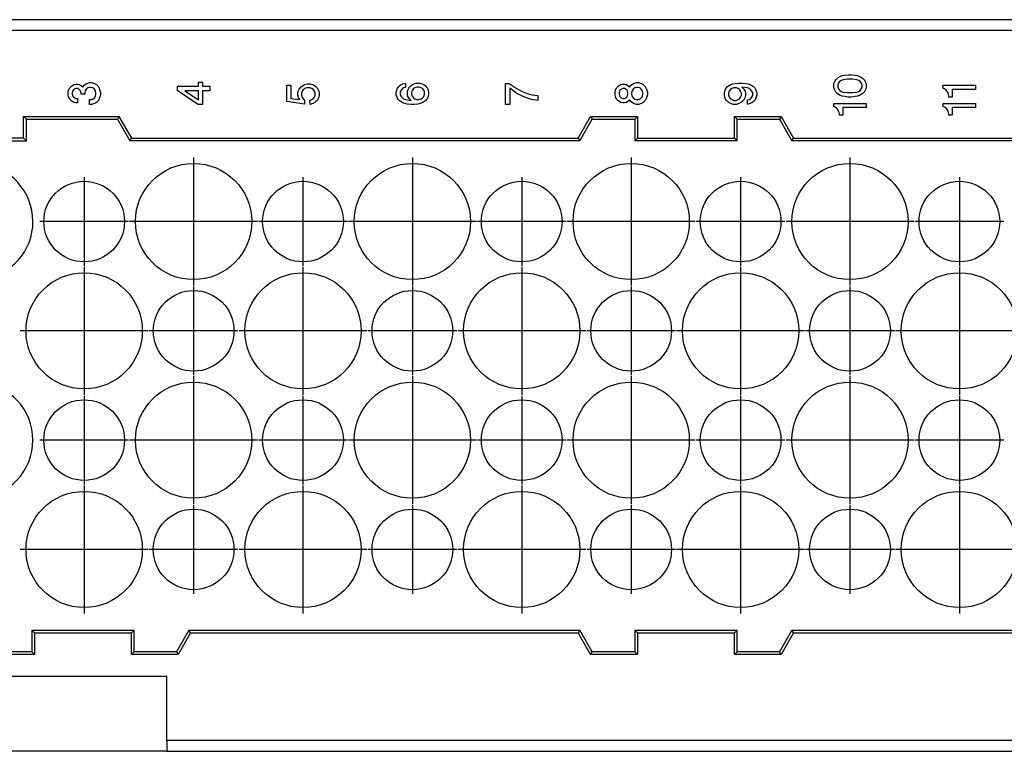
# Model space of a CAD drawing. Units: millimetres. Extents: x -1203 to -993, y 964 to 1261.
# Drawn here: x -1152 to -1106, y 1023 to 1057 of the extents above; entities that cross this region are included whole.
import ezdxf

# ---------------------------------------------------------------- set-up
doc = ezdxf.new("R2010")
doc.units = ezdxf.units.MM
doc.linetypes.add('DOT_CENTER', pattern=[14, 12, -1, 0, -1])
doc.layers.add('1', color=7, linetype='Continuous')

# ---------------------------------------------------------------- blocks, each defined once
blk = doc.blocks.new('RDF_64__5', base_point=(-1176.5, 1023.214))
at = {"color": 7, "linetype": 'Continuous'}
for p, q in [((-1077.4, 1057.214), (-1164.6, 1057.214)), ((-1077.4, 1056.714), (-1164.6, 1056.714)), ((-1143.631, 1054.12), (-1143.631, 1054.308)), ((-1143.631, 1054.308), (-1143.443, 1054.308)), ((-1143.443, 1054.308), (-1143.443, 1054.12)), ((-1114.113, 1054.276), (-1114.075, 1054.37)), ((-1114.075, 1054.37), (-1114.038, 1054.426)), ((-1114.038, 1054.426), (-1113.982, 1054.483)), ((-1113.982, 1054.483), (-1113.907, 1054.539)), ((-1113.907, 1054.539), (-1113.832, 1054.576)), ((-1113.85, 1054.351), (-1113.907, 1054.276)), ((-1113.794, 1054.389), (-1113.85, 1054.351)), ((-1113.832, 1054.576), (-1113.738, 1054.614)), ((-1113.7, 1054.426), (-1113.794, 1054.389)), ((-1113.738, 1054.614), (-1113.625, 1054.633)), ((-1113.494, 1054.445), (-1113.7, 1054.426)), ((-1113.625, 1054.633), (-1113.457, 1054.651)), ((-1113.269, 1054.445), (-1113.494, 1054.445)), ((-1113.457, 1054.651), (-1113.307, 1054.651)), ((-1113.307, 1054.651), (-1113.138, 1054.633)), ((-1113.063, 1054.426), (-1113.269, 1054.445)), ((-1113.138, 1054.633), (-1113.025, 1054.614)), ((-1112.969, 1054.389), (-1113.063, 1054.426)), ((-1113.025, 1054.614), (-1112.932, 1054.576)), ((-1112.913, 1054.351), (-1112.969, 1054.389)), ((-1112.932, 1054.576), (-1112.857, 1054.539)), ((-1112.857, 1054.276), (-1112.913, 1054.351)), ((-1112.857, 1054.539), (-1112.782, 1054.483)), ((-1112.782, 1054.483), (-1112.725, 1054.426)), ((-1112.725, 1054.426), (-1112.688, 1054.37)), ((-1112.688, 1054.37), (-1112.65, 1054.276)), ((-1149.685, 1053.839), (-1149.666, 1053.933)), ((-1149.666, 1053.933), (-1149.61, 1054.045)), ((-1149.61, 1054.045), (-1149.535, 1054.12)), ((-1149.535, 1054.12), (-1149.422, 1054.195)), ((-1149.478, 1053.895), (-1149.497, 1053.82)), ((-1149.441, 1053.951), (-1149.478, 1053.895)), ((-1149.385, 1053.989), (-1149.441, 1053.951)), ((-1149.422, 1054.195), (-1149.328, 1054.214)), ((-1149.328, 1054.008), (-1149.385, 1053.989)), ((-1149.328, 1054.214), (-1149.253, 1054.214)), ((-1149.253, 1054.008), (-1149.328, 1054.008)), ((-1149.253, 1054.214), (-1149.16, 1054.195)), ((-1149.197, 1053.989), (-1149.253, 1054.008)), ((-1149.141, 1053.951), (-1149.197, 1053.989)), ((-1149.16, 1054.195), (-1149.047, 1054.12)), ((-1149.103, 1053.895), (-1149.141, 1053.951)), ((-1149.085, 1053.82), (-1149.103, 1053.895)), ((-1149.047, 1054.12), (-1149.01, 1054.083)), ((-1149.01, 1054.083), (-1148.935, 1054.176)), ((-1148.935, 1054.176), (-1148.822, 1054.251)), ((-1148.897, 1053.914), (-1148.916, 1053.82)), ((-1148.841, 1053.989), (-1148.897, 1053.914)), ((-1148.766, 1054.045), (-1148.841, 1053.989)), ((-1148.822, 1054.251), (-1148.691, 1054.289)), ((-1148.691, 1054.064), (-1148.766, 1054.045)), ((-1148.691, 1054.289), (-1148.597, 1054.289)), ((-1148.616, 1054.064), (-1148.691, 1054.064)), ((-1148.541, 1054.045), (-1148.616, 1054.064)), ((-1148.597, 1054.289), (-1148.466, 1054.251)), ((-1148.466, 1053.989), (-1148.541, 1054.045)), ((-1148.466, 1054.251), (-1148.372, 1054.195)), ((-1148.41, 1053.914), (-1148.466, 1053.989)), ((-1148.391, 1053.82), (-1148.41, 1053.914)), ((-1148.372, 1054.195), (-1148.278, 1054.101)), ((-1148.278, 1054.101), (-1148.222, 1053.989)), ((-1148.222, 1053.989), (-1148.185, 1053.839)), ((-1144.606, 1053.914), (-1144.606, 1054.12)), ((-1144.606, 1054.12), (-1143.631, 1054.12)), ((-1143.649, 1053.276), (-1144.606, 1053.914)), ((-1144.268, 1053.914), (-1143.631, 1053.483)), ((-1143.631, 1053.914), (-1144.268, 1053.914)), ((-1143.631, 1053.483), (-1143.631, 1053.914)), ((-1143.443, 1054.12), (-1143.106, 1054.12)), ((-1143.443, 1053.914), (-1143.443, 1053.276)), ((-1143.106, 1053.914), (-1143.443, 1053.914)), ((-1143.106, 1054.12), (-1143.106, 1053.914)), ((-1139.527, 1053.408), (-1139.527, 1054.176)), ((-1139.527, 1054.176), (-1139.339, 1054.176)), ((-1139.339, 1054.176), (-1139.339, 1053.558)), ((-1139.02, 1053.801), (-1139.002, 1053.895)), ((-1139.002, 1053.895), (-1138.964, 1053.989)), ((-1138.964, 1053.989), (-1138.852, 1054.101)), ((-1138.852, 1054.101), (-1138.777, 1054.158)), ((-1138.814, 1053.895), (-1138.852, 1053.801)), ((-1138.758, 1053.97), (-1138.814, 1053.895)), ((-1138.777, 1054.158), (-1138.702, 1054.195)), ((-1138.702, 1054.008), (-1138.758, 1053.97)), ((-1138.702, 1054.195), (-1138.589, 1054.233)), ((-1138.608, 1054.045), (-1138.702, 1054.008)), ((-1138.458, 1054.045), (-1138.608, 1054.045)), ((-1138.589, 1054.233), (-1138.439, 1054.233)), ((-1138.364, 1054.008), (-1138.458, 1054.045)), ((-1138.439, 1054.233), (-1138.327, 1054.195)), ((-1138.308, 1053.97), (-1138.364, 1054.008)), ((-1138.327, 1054.195), (-1138.252, 1054.158)), ((-1138.252, 1053.895), (-1138.308, 1053.97)), ((-1138.252, 1054.158), (-1138.177, 1054.101)), ((-1138.214, 1053.801), (-1138.252, 1053.895)), ((-1138.177, 1054.101), (-1138.12, 1054.045)), ((-1138.12, 1054.045), (-1138.083, 1053.989)), ((-1138.083, 1053.989), (-1138.045, 1053.895)), ((-1138.045, 1053.895), (-1138.027, 1053.801)), ((-1134.448, 1053.858), (-1134.429, 1053.933)), ((-1134.448, 1053.726), (-1134.448, 1053.858)), ((-1134.429, 1053.933), (-1134.391, 1054.026)), ((-1134.391, 1054.026), (-1134.354, 1054.083)), ((-1134.354, 1054.083), (-1134.298, 1054.139)), ((-1134.298, 1054.139), (-1134.223, 1054.195)), ((-1134.223, 1053.933), (-1134.26, 1053.858)), ((-1134.26, 1053.858), (-1134.26, 1053.726)), ((-1134.223, 1054.195), (-1134.148, 1054.233)), ((-1134.166, 1054.008), (-1134.223, 1053.933)), ((-1134.11, 1054.045), (-1134.166, 1054.008)), ((-1134.148, 1054.233), (-1134.054, 1054.251)), ((-1134.016, 1054.064), (-1134.11, 1054.045)), ((-1134.054, 1054.251), (-1134.016, 1054.251)), ((-1134.016, 1054.251), (-1134.016, 1054.064)), ((-1133.923, 1053.839), (-1133.904, 1053.933)), ((-1133.904, 1053.933), (-1133.866, 1054.026)), ((-1133.866, 1054.026), (-1133.829, 1054.083)), ((-1133.829, 1054.083), (-1133.773, 1054.139)), ((-1133.773, 1054.139), (-1133.698, 1054.195)), ((-1133.698, 1053.933), (-1133.735, 1053.839)), ((-1133.698, 1054.195), (-1133.623, 1054.233)), ((-1133.641, 1054.008), (-1133.698, 1053.933)), ((-1133.585, 1054.045), (-1133.641, 1054.008)), ((-1133.623, 1054.233), (-1133.51, 1054.27)), ((-1133.491, 1054.083), (-1133.585, 1054.045)), ((-1133.51, 1054.27), (-1133.36, 1054.27)), ((-1133.379, 1054.083), (-1133.491, 1054.083)), ((-1133.285, 1054.045), (-1133.379, 1054.083)), ((-1133.36, 1054.27), (-1133.248, 1054.233)), ((-1133.229, 1054.008), (-1133.285, 1054.045)), ((-1133.248, 1054.233), (-1133.173, 1054.195)), ((-1133.173, 1053.933), (-1133.229, 1054.008)), ((-1133.173, 1054.195), (-1133.098, 1054.139)), ((-1133.135, 1053.839), (-1133.173, 1053.933)), ((-1133.098, 1054.139), (-1133.041, 1054.083)), ((-1133.041, 1054.083), (-1133.004, 1054.026)), ((-1133.004, 1054.026), (-1132.966, 1053.933)), ((-1132.966, 1053.933), (-1132.948, 1053.839)), ((-1129.369, 1053.276), (-1129.369, 1054.251)), ((-1129.369, 1054.251), (-1129.2, 1054.251)), ((-1129.2, 1054.251), (-1128.881, 1054.026)), ((-1129.181, 1054.026), (-1129.181, 1053.276)), ((-1128.844, 1053.783), (-1129.181, 1054.026)), ((-1128.881, 1054.026), (-1128.6, 1053.876)), ((-1128.6, 1053.876), (-1128.375, 1053.783)), ((-1124.29, 1053.839), (-1124.271, 1053.933)), ((-1124.271, 1053.933), (-1124.215, 1054.045)), ((-1124.215, 1054.045), (-1124.14, 1054.12)), ((-1124.14, 1054.12), (-1124.027, 1054.195)), ((-1124.083, 1053.895), (-1124.102, 1053.82)), ((-1124.046, 1053.951), (-1124.083, 1053.895)), ((-1123.99, 1053.989), (-1124.046, 1053.951)), ((-1124.027, 1054.195), (-1123.933, 1054.214)), ((-1123.933, 1054.008), (-1123.99, 1053.989)), ((-1123.933, 1054.214), (-1123.858, 1054.214)), ((-1123.858, 1054.008), (-1123.933, 1054.008)), ((-1123.858, 1054.214), (-1123.765, 1054.195)), ((-1123.802, 1053.989), (-1123.858, 1054.008)), ((-1123.746, 1053.951), (-1123.802, 1053.989)), ((-1123.765, 1054.195), (-1123.652, 1054.12)), ((-1123.708, 1053.895), (-1123.746, 1053.951)), ((-1123.69, 1053.82), (-1123.708, 1053.895)), ((-1123.652, 1054.12), (-1123.615, 1054.083)), ((-1123.615, 1054.083), (-1123.54, 1054.176)), ((-1123.54, 1054.176), (-1123.427, 1054.251)), ((-1123.502, 1053.914), (-1123.521, 1053.82)), ((-1123.446, 1053.989), (-1123.502, 1053.914)), ((-1123.371, 1054.045), (-1123.446, 1053.989)), ((-1123.427, 1054.251), (-1123.296, 1054.289)), ((-1123.296, 1054.064), (-1123.371, 1054.045)), ((-1123.296, 1054.289), (-1123.202, 1054.289)), ((-1123.221, 1054.064), (-1123.296, 1054.064)), ((-1123.146, 1054.045), (-1123.221, 1054.064)), ((-1123.202, 1054.289), (-1123.071, 1054.251)), ((-1123.071, 1053.989), (-1123.146, 1054.045)), ((-1123.071, 1054.251), (-1122.977, 1054.195)), ((-1123.015, 1053.914), (-1123.071, 1053.989)), ((-1122.996, 1053.82), (-1123.015, 1053.914)), ((-1122.977, 1054.195), (-1122.883, 1054.101)), ((-1122.883, 1054.101), (-1122.827, 1053.989)), ((-1122.827, 1053.989), (-1122.79, 1053.839)), ((-1119.211, 1053.801), (-1119.192, 1053.895)), ((-1119.192, 1053.895), (-1119.154, 1053.989)), ((-1119.154, 1053.989), (-1119.117, 1054.045)), ((-1119.117, 1054.045), (-1119.061, 1054.101)), ((-1119.061, 1054.101), (-1118.986, 1054.158)), ((-1118.986, 1053.895), (-1119.023, 1053.801)), ((-1118.986, 1054.158), (-1118.911, 1054.195)), ((-1118.929, 1053.97), (-1118.986, 1053.895)), ((-1118.873, 1054.008), (-1118.929, 1053.97)), ((-1118.911, 1054.195), (-1118.817, 1054.233)), ((-1118.779, 1054.045), (-1118.873, 1054.008)), ((-1118.817, 1054.233), (-1118.704, 1054.251)), ((-1118.667, 1054.045), (-1118.779, 1054.045)), ((-1118.704, 1054.251), (-1118.536, 1054.27)), ((-1118.573, 1054.008), (-1118.667, 1054.045)), ((-1118.517, 1053.97), (-1118.573, 1054.008)), ((-1118.536, 1054.27), (-1118.386, 1054.27)), ((-1118.461, 1053.895), (-1118.517, 1053.97)), ((-1118.423, 1053.801), (-1118.461, 1053.895)), ((-1118.404, 1054.083), (-1118.311, 1053.989)), ((-1118.142, 1054.045), (-1118.404, 1054.083)), ((-1118.386, 1054.27), (-1118.217, 1054.251)), ((-1118.311, 1053.989), (-1118.254, 1053.895)), ((-1118.254, 1053.895), (-1118.236, 1053.801)), ((-1118.217, 1054.251), (-1118.104, 1054.233)), ((-1118.048, 1054.008), (-1118.142, 1054.045)), ((-1118.104, 1054.233), (-1118.011, 1054.195)), ((-1117.992, 1053.97), (-1118.048, 1054.008)), ((-1118.011, 1054.195), (-1117.936, 1054.158)), ((-1117.936, 1053.895), (-1117.992, 1053.97)), ((-1117.936, 1054.158), (-1117.861, 1054.101)), ((-1117.898, 1053.82), (-1117.936, 1053.895)), ((-1117.861, 1054.101), (-1117.804, 1054.045)), ((-1117.804, 1054.045), (-1117.767, 1053.989)), ((-1117.767, 1053.989), (-1117.729, 1053.895)), ((-1117.729, 1053.895), (-1117.711, 1053.82)), ((-1114.132, 1054.201), (-1114.113, 1054.276)), ((-1114.132, 1054.07), (-1114.132, 1054.201)), ((-1114.113, 1053.995), (-1114.132, 1054.07)), ((-1114.075, 1053.901), (-1114.113, 1053.995)), ((-1114.038, 1053.845), (-1114.075, 1053.901)), ((-1113.907, 1054.276), (-1113.944, 1054.201)), ((-1113.944, 1054.201), (-1113.944, 1054.07)), ((-1113.944, 1054.07), (-1113.907, 1053.995)), ((-1113.907, 1053.995), (-1113.85, 1053.92)), ((-1113.85, 1053.92), (-1113.794, 1053.883)), ((-1113.794, 1053.883), (-1113.7, 1053.845)), ((-1113.063, 1053.845), (-1112.969, 1053.883)), ((-1112.969, 1053.883), (-1112.913, 1053.92)), ((-1112.913, 1053.92), (-1112.857, 1053.995)), ((-1112.819, 1054.201), (-1112.857, 1054.276)), ((-1112.857, 1053.995), (-1112.819, 1054.07)), ((-1112.819, 1054.07), (-1112.819, 1054.201)), ((-1112.688, 1053.901), (-1112.725, 1053.845)), ((-1112.65, 1053.995), (-1112.688, 1053.901)), ((-1112.65, 1054.276), (-1112.632, 1054.201)), ((-1112.632, 1054.07), (-1112.65, 1053.995)), ((-1112.632, 1054.201), (-1112.632, 1054.07)), ((-1109.053, 1054.014), (-1109.053, 1054.164)), ((-1109.053, 1054.164), (-1107.553, 1054.164)), ((-1108.996, 1053.995), (-1109.053, 1054.014)), ((-1108.921, 1053.939), (-1108.996, 1053.995)), ((-1108.865, 1053.883), (-1108.921, 1053.939)), ((-1108.828, 1053.808), (-1108.865, 1053.883)), ((-1107.553, 1053.976), (-1108.64, 1053.976)), ((-1108.64, 1053.976), (-1108.64, 1053.62)), ((-1107.553, 1054.164), (-1107.553, 1053.976)), ((-1149.685, 1053.726), (-1149.685, 1053.839)), ((-1149.666, 1053.633), (-1149.685, 1053.726)), ((-1149.61, 1053.52), (-1149.666, 1053.633)), ((-1149.535, 1053.445), (-1149.61, 1053.52)), ((-1149.422, 1053.37), (-1149.535, 1053.445)), ((-1149.497, 1053.82), (-1149.497, 1053.745)), ((-1149.497, 1053.745), (-1149.478, 1053.67)), ((-1149.478, 1053.67), (-1149.441, 1053.614)), ((-1149.441, 1053.614), (-1149.385, 1053.576)), ((-1149.385, 1053.576), (-1149.328, 1053.558)), ((-1149.328, 1053.558), (-1149.253, 1053.558)), ((-1149.253, 1053.558), (-1149.253, 1053.351)), ((-1149.085, 1053.745), (-1149.085, 1053.82)), ((-1148.916, 1053.745), (-1149.085, 1053.745)), ((-1148.916, 1053.82), (-1148.916, 1053.745)), ((-1148.691, 1053.276), (-1148.691, 1053.501)), ((-1148.691, 1053.501), (-1148.616, 1053.501)), ((-1148.616, 1053.501), (-1148.541, 1053.52)), ((-1148.541, 1053.52), (-1148.466, 1053.576)), ((-1148.466, 1053.576), (-1148.41, 1053.651)), ((-1148.41, 1053.651), (-1148.391, 1053.745)), ((-1148.391, 1053.745), (-1148.391, 1053.82)), ((-1148.278, 1053.464), (-1148.372, 1053.37)), ((-1148.222, 1053.576), (-1148.278, 1053.464)), ((-1148.185, 1053.726), (-1148.222, 1053.576)), ((-1148.185, 1053.839), (-1148.185, 1053.726)), ((-1138.702, 1053.295), (-1139.527, 1053.408)), ((-1139.339, 1053.558), (-1138.927, 1053.501)), ((-1139.02, 1053.708), (-1139.02, 1053.801)), ((-1138.983, 1053.595), (-1139.02, 1053.708)), ((-1138.927, 1053.501), (-1138.983, 1053.595)), ((-1138.852, 1053.801), (-1138.852, 1053.708)), ((-1138.852, 1053.708), (-1138.814, 1053.595)), ((-1138.814, 1053.595), (-1138.758, 1053.52)), ((-1138.758, 1053.52), (-1138.702, 1053.483)), ((-1138.702, 1053.483), (-1138.702, 1053.295)), ((-1138.458, 1053.464), (-1138.364, 1053.501)), ((-1138.439, 1053.276), (-1138.458, 1053.464)), ((-1138.364, 1053.501), (-1138.308, 1053.539)), ((-1138.308, 1053.539), (-1138.252, 1053.614)), ((-1138.252, 1053.614), (-1138.214, 1053.708)), ((-1138.177, 1053.408), (-1138.252, 1053.351)), ((-1138.214, 1053.708), (-1138.214, 1053.801)), ((-1138.12, 1053.464), (-1138.177, 1053.408)), ((-1138.083, 1053.52), (-1138.12, 1053.464)), ((-1138.045, 1053.614), (-1138.083, 1053.52)), ((-1138.027, 1053.708), (-1138.045, 1053.614)), ((-1138.027, 1053.801), (-1138.027, 1053.708)), ((-1134.429, 1053.651), (-1134.448, 1053.726)), ((-1134.391, 1053.558), (-1134.429, 1053.651)), ((-1134.354, 1053.501), (-1134.391, 1053.558)), ((-1134.298, 1053.445), (-1134.354, 1053.501)), ((-1134.223, 1053.389), (-1134.298, 1053.445)), ((-1134.26, 1053.726), (-1134.223, 1053.651)), ((-1134.223, 1053.651), (-1134.166, 1053.576)), ((-1134.148, 1053.351), (-1134.223, 1053.389)), ((-1134.166, 1053.576), (-1134.11, 1053.539)), ((-1134.11, 1053.539), (-1134.016, 1053.501)), ((-1134.016, 1053.501), (-1133.754, 1053.464)), ((-1133.923, 1053.745), (-1133.923, 1053.839)), ((-1133.904, 1053.651), (-1133.923, 1053.745)), ((-1133.848, 1053.558), (-1133.904, 1053.651)), ((-1133.754, 1053.464), (-1133.848, 1053.558)), ((-1133.735, 1053.839), (-1133.735, 1053.745)), ((-1133.735, 1053.745), (-1133.698, 1053.651)), ((-1133.698, 1053.651), (-1133.641, 1053.576)), ((-1133.641, 1053.576), (-1133.585, 1053.539)), ((-1133.585, 1053.539), (-1133.491, 1053.501)), ((-1133.491, 1053.501), (-1133.379, 1053.501)), ((-1133.379, 1053.501), (-1133.285, 1053.539)), ((-1133.285, 1053.539), (-1133.229, 1053.576)), ((-1133.173, 1053.389), (-1133.248, 1053.351)), ((-1133.229, 1053.576), (-1133.173, 1053.651)), ((-1133.173, 1053.651), (-1133.135, 1053.745)), ((-1133.098, 1053.445), (-1133.173, 1053.389)), ((-1133.135, 1053.745), (-1133.135, 1053.839)), ((-1133.041, 1053.501), (-1133.098, 1053.445)), ((-1133.004, 1053.558), (-1133.041, 1053.501)), ((-1132.966, 1053.651), (-1133.004, 1053.558)), ((-1132.948, 1053.745), (-1132.966, 1053.651)), ((-1132.948, 1053.839), (-1132.948, 1053.745)), ((-1128.619, 1053.67), (-1128.844, 1053.783)), ((-1128.45, 1053.595), (-1128.619, 1053.67)), ((-1128.169, 1053.501), (-1128.45, 1053.595)), ((-1128.375, 1053.783), (-1128.15, 1053.726)), ((-1127.869, 1053.464), (-1128.169, 1053.501)), ((-1128.15, 1053.726), (-1127.869, 1053.689)), ((-1127.869, 1053.689), (-1127.869, 1053.464)), ((-1124.29, 1053.726), (-1124.29, 1053.839)), ((-1124.271, 1053.633), (-1124.29, 1053.726)), ((-1124.215, 1053.52), (-1124.271, 1053.633)), ((-1124.14, 1053.445), (-1124.215, 1053.52)), ((-1124.027, 1053.37), (-1124.14, 1053.445)), ((-1124.102, 1053.82), (-1124.102, 1053.745)), ((-1124.102, 1053.745), (-1124.083, 1053.67)), ((-1124.083, 1053.67), (-1124.046, 1053.614)), ((-1124.046, 1053.614), (-1123.99, 1053.576)), ((-1123.99, 1053.576), (-1123.933, 1053.558)), ((-1123.933, 1053.558), (-1123.858, 1053.558)), ((-1123.858, 1053.558), (-1123.802, 1053.576)), ((-1123.802, 1053.576), (-1123.746, 1053.614)), ((-1123.652, 1053.445), (-1123.765, 1053.37)), ((-1123.746, 1053.614), (-1123.708, 1053.67)), ((-1123.708, 1053.67), (-1123.69, 1053.745)), ((-1123.69, 1053.745), (-1123.69, 1053.82)), ((-1123.615, 1053.483), (-1123.652, 1053.445)), ((-1123.54, 1053.389), (-1123.615, 1053.483)), ((-1123.427, 1053.314), (-1123.54, 1053.389)), ((-1123.521, 1053.82), (-1123.521, 1053.745)), ((-1123.521, 1053.745), (-1123.502, 1053.651)), ((-1123.502, 1053.651), (-1123.446, 1053.576)), ((-1123.446, 1053.576), (-1123.371, 1053.52)), ((-1123.371, 1053.52), (-1123.296, 1053.501)), ((-1123.296, 1053.501), (-1123.221, 1053.501)), ((-1123.221, 1053.501), (-1123.146, 1053.52)), ((-1123.146, 1053.52), (-1123.071, 1053.576)), ((-1123.071, 1053.576), (-1123.015, 1053.651)), ((-1123.015, 1053.651), (-1122.996, 1053.745)), ((-1122.996, 1053.745), (-1122.996, 1053.82)), ((-1122.883, 1053.464), (-1122.977, 1053.37)), ((-1122.827, 1053.576), (-1122.883, 1053.464)), ((-1122.79, 1053.726), (-1122.827, 1053.576)), ((-1122.79, 1053.839), (-1122.79, 1053.726)), ((-1119.211, 1053.708), (-1119.211, 1053.801)), ((-1119.192, 1053.614), (-1119.211, 1053.708)), ((-1119.154, 1053.52), (-1119.192, 1053.614)), ((-1119.117, 1053.464), (-1119.154, 1053.52)), ((-1119.061, 1053.408), (-1119.117, 1053.464)), ((-1118.986, 1053.351), (-1119.061, 1053.408)), ((-1119.023, 1053.801), (-1119.023, 1053.708)), ((-1119.023, 1053.708), (-1118.986, 1053.614)), ((-1118.986, 1053.614), (-1118.929, 1053.539)), ((-1118.929, 1053.539), (-1118.873, 1053.501)), ((-1118.873, 1053.501), (-1118.779, 1053.464)), ((-1118.779, 1053.464), (-1118.667, 1053.464)), ((-1118.667, 1053.464), (-1118.573, 1053.501)), ((-1118.573, 1053.501), (-1118.517, 1053.539)), ((-1118.517, 1053.539), (-1118.461, 1053.614)), ((-1118.461, 1053.614), (-1118.423, 1053.708)), ((-1118.386, 1053.408), (-1118.461, 1053.351)), ((-1118.423, 1053.708), (-1118.423, 1053.801)), ((-1118.329, 1053.464), (-1118.386, 1053.408)), ((-1118.292, 1053.52), (-1118.329, 1053.464)), ((-1118.254, 1053.614), (-1118.292, 1053.52)), ((-1118.236, 1053.708), (-1118.254, 1053.614)), ((-1118.236, 1053.801), (-1118.236, 1053.708)), ((-1118.142, 1053.483), (-1118.048, 1053.501)), ((-1118.142, 1053.295), (-1118.142, 1053.483)), ((-1118.048, 1053.501), (-1117.992, 1053.539)), ((-1117.992, 1053.539), (-1117.936, 1053.614)), ((-1117.936, 1053.614), (-1117.898, 1053.689)), ((-1117.861, 1053.408), (-1117.936, 1053.351)), ((-1117.898, 1053.689), (-1117.898, 1053.82)), ((-1117.804, 1053.464), (-1117.861, 1053.408)), ((-1117.767, 1053.52), (-1117.804, 1053.464)), ((-1117.729, 1053.614), (-1117.767, 1053.52)), ((-1117.711, 1053.689), (-1117.729, 1053.614)), ((-1117.711, 1053.82), (-1117.711, 1053.689)), ((-1113.982, 1053.789), (-1114.038, 1053.845)), ((-1113.907, 1053.733), (-1113.982, 1053.789)), ((-1113.832, 1053.695), (-1113.907, 1053.733)), ((-1113.738, 1053.658), (-1113.832, 1053.695)), ((-1113.625, 1053.639), (-1113.738, 1053.658)), ((-1113.7, 1053.845), (-1113.494, 1053.826)), ((-1113.457, 1053.62), (-1113.625, 1053.639)), ((-1113.494, 1053.826), (-1113.269, 1053.826)), ((-1113.307, 1053.62), (-1113.457, 1053.62)), ((-1113.138, 1053.639), (-1113.307, 1053.62)), ((-1113.269, 1053.826), (-1113.063, 1053.845)), ((-1113.025, 1053.658), (-1113.138, 1053.639)), ((-1112.932, 1053.695), (-1113.025, 1053.658)), ((-1112.857, 1053.733), (-1112.932, 1053.695)), ((-1112.782, 1053.789), (-1112.857, 1053.733)), ((-1112.725, 1053.845), (-1112.782, 1053.789)), ((-1108.809, 1053.751), (-1108.828, 1053.808)), ((-1108.79, 1053.658), (-1108.809, 1053.751)), ((-1108.79, 1053.62), (-1108.79, 1053.658)), ((-1108.64, 1053.62), (-1108.79, 1053.62)), ((-1149.328, 1053.351), (-1149.422, 1053.37)), ((-1149.253, 1053.351), (-1149.328, 1053.351)), ((-1148.597, 1053.276), (-1148.691, 1053.276)), ((-1148.466, 1053.314), (-1148.597, 1053.276)), ((-1148.372, 1053.37), (-1148.466, 1053.314)), ((-1143.443, 1053.276), (-1143.649, 1053.276)), ((-1138.327, 1053.314), (-1138.439, 1053.276)), ((-1138.252, 1053.351), (-1138.327, 1053.314)), ((-1134.054, 1053.314), (-1134.148, 1053.351)), ((-1133.941, 1053.295), (-1134.054, 1053.314)), ((-1133.773, 1053.276), (-1133.941, 1053.295)), ((-1133.623, 1053.276), (-1133.773, 1053.276)), ((-1133.454, 1053.295), (-1133.623, 1053.276)), ((-1133.341, 1053.314), (-1133.454, 1053.295)), ((-1133.248, 1053.351), (-1133.341, 1053.314)), ((-1129.181, 1053.276), (-1129.369, 1053.276)), ((-1123.933, 1053.351), (-1124.027, 1053.37)), ((-1123.858, 1053.351), (-1123.933, 1053.351)), ((-1123.765, 1053.37), (-1123.858, 1053.351)), ((-1123.296, 1053.276), (-1123.427, 1053.314)), ((-1123.202, 1053.276), (-1123.296, 1053.276)), ((-1123.071, 1053.314), (-1123.202, 1053.276)), ((-1122.977, 1053.37), (-1123.071, 1053.314)), ((-1118.911, 1053.314), (-1118.986, 1053.351)), ((-1118.798, 1053.276), (-1118.911, 1053.314)), ((-1118.648, 1053.276), (-1118.798, 1053.276)), ((-1118.536, 1053.314), (-1118.648, 1053.276)), ((-1118.461, 1053.351), (-1118.536, 1053.314)), ((-1118.104, 1053.295), (-1118.142, 1053.295)), ((-1118.011, 1053.314), (-1118.104, 1053.295)), ((-1117.936, 1053.351), (-1118.011, 1053.314)), ((-1114.132, 1053.17), (-1114.132, 1053.32)), ((-1114.132, 1053.32), (-1112.632, 1053.32)), ((-1114.075, 1053.151), (-1114.132, 1053.17)), ((-1114, 1053.095), (-1114.075, 1053.151)), ((-1113.944, 1053.039), (-1114, 1053.095)), ((-1113.907, 1052.964), (-1113.944, 1053.039)), ((-1113.888, 1052.908), (-1113.907, 1052.964)), ((-1113.719, 1053.133), (-1113.719, 1052.776)), ((-1112.632, 1053.133), (-1113.719, 1053.133)), ((-1112.632, 1053.32), (-1112.632, 1053.133)), ((-1109.053, 1053.17), (-1109.053, 1053.32)), ((-1109.053, 1053.32), (-1107.553, 1053.32)), ((-1108.996, 1053.151), (-1109.053, 1053.17)), ((-1108.921, 1053.095), (-1108.996, 1053.151)), ((-1108.865, 1053.039), (-1108.921, 1053.095)), ((-1108.828, 1052.964), (-1108.865, 1053.039)), ((-1108.809, 1052.908), (-1108.828, 1052.964)), ((-1108.64, 1053.133), (-1108.64, 1052.776)), ((-1107.553, 1053.133), (-1108.64, 1053.133)), ((-1107.553, 1053.32), (-1107.553, 1053.133)), ((-1151.623, 1052.587), (-1151.75, 1052.714)), ((-1151.75, 1052.714), (-1147.327, 1052.714)), ((-1151.75, 1051.714), (-1151.75, 1052.714)), ((-1151.623, 1052.587), (-1147.4, 1052.587)), ((-1151.623, 1051.587), (-1151.623, 1052.587)), ((-1147.327, 1052.714), (-1147.4, 1052.587)), ((-1147.4, 1052.587), (-1146.823, 1051.587)), ((-1147.327, 1052.714), (-1146.75, 1051.714)), ((-1126, 1051.714), (-1125.423, 1052.714)), ((-1125.927, 1051.587), (-1125.35, 1052.587)), ((-1125.423, 1052.714), (-1125.35, 1052.587)), ((-1125.423, 1052.714), (-1123.25, 1052.714)), ((-1125.35, 1052.587), (-1123.377, 1052.587)), ((-1123.25, 1052.714), (-1123.377, 1052.587)), ((-1123.377, 1052.587), (-1123.377, 1051.587)), ((-1123.25, 1052.714), (-1123.25, 1051.714)), ((-1118.75, 1052.714), (-1116.577, 1052.714)), ((-1118.75, 1051.714), (-1118.75, 1052.714)), ((-1118.623, 1052.587), (-1118.75, 1052.714)), ((-1118.623, 1051.587), (-1118.623, 1052.587)), ((-1118.623, 1052.587), (-1116.65, 1052.587)), ((-1116.577, 1052.714), (-1116.65, 1052.587)), ((-1116.65, 1052.587), (-1116.073, 1051.587)), ((-1116.577, 1052.714), (-1116, 1051.714)), ((-1113.869, 1052.814), (-1113.888, 1052.908)), ((-1113.869, 1052.776), (-1113.869, 1052.814)), ((-1113.719, 1052.776), (-1113.869, 1052.776)), ((-1108.79, 1052.814), (-1108.809, 1052.908)), ((-1108.79, 1052.776), (-1108.79, 1052.814)), ((-1108.64, 1052.776), (-1108.79, 1052.776)), ((-1156.377, 1051.587), (-1151.623, 1051.587)), ((-1151.75, 1051.714), (-1156.25, 1051.714)), ((-1151.75, 1051.714), (-1151.623, 1051.587)), ((-1146.823, 1051.587), (-1146.75, 1051.714)), ((-1125.927, 1051.587), (-1146.823, 1051.587)), ((-1146.75, 1051.714), (-1126, 1051.714)), ((-1126, 1051.714), (-1125.927, 1051.587)), ((-1123.377, 1051.587), (-1123.25, 1051.714)), ((-1118.623, 1051.587), (-1123.377, 1051.587)), ((-1123.25, 1051.714), (-1118.75, 1051.714)), ((-1118.75, 1051.714), (-1118.623, 1051.587)), ((-1116.073, 1051.587), (-1116, 1051.714)), ((-1095.177, 1051.587), (-1116.073, 1051.587)), ((-1116, 1051.714), (-1095.25, 1051.714)), ((-1151.25, 1028.714), (-1151.377, 1028.84)), ((-1151.377, 1028.84), (-1146.623, 1028.84)), ((-1151.377, 1028.84), (-1151.377, 1027.84)), ((-1151.25, 1028.714), (-1146.75, 1028.714)), ((-1151.25, 1028.714), (-1151.25, 1027.714)), ((-1146.623, 1028.84), (-1146.75, 1028.714)), ((-1146.75, 1027.714), (-1146.75, 1028.714)), ((-1146.623, 1027.84), (-1146.623, 1028.84)), ((-1144.073, 1028.84), (-1144.65, 1027.84)), ((-1144, 1028.714), (-1144.577, 1027.714)), ((-1144, 1028.714), (-1144.073, 1028.84)), ((-1144.073, 1028.84), (-1125.927, 1028.84)), ((-1144, 1028.714), (-1126, 1028.714)), ((-1125.927, 1028.84), (-1126, 1028.714)), ((-1125.423, 1027.714), (-1126, 1028.714)), ((-1125.35, 1027.84), (-1125.927, 1028.84)), ((-1123.25, 1028.714), (-1123.377, 1028.84)), ((-1123.377, 1028.84), (-1118.623, 1028.84)), ((-1123.377, 1028.84), (-1123.377, 1027.84)), ((-1123.25, 1028.714), (-1118.75, 1028.714)), ((-1123.25, 1028.714), (-1123.25, 1027.714)), ((-1118.623, 1028.84), (-1118.75, 1028.714)), ((-1118.75, 1027.714), (-1118.75, 1028.714)), ((-1118.623, 1027.84), (-1118.623, 1028.84)), ((-1116.073, 1028.84), (-1116.65, 1027.84)), ((-1116, 1028.714), (-1116.577, 1027.714)), ((-1116, 1028.714), (-1116.073, 1028.84)), ((-1116.073, 1028.84), (-1097.927, 1028.84)), ((-1116, 1028.714), (-1098, 1028.714)), ((-1151.377, 1027.84), (-1155.6, 1027.84)), ((-1151.377, 1027.84), (-1151.25, 1027.714)), ((-1146.623, 1027.84), (-1146.75, 1027.714)), ((-1144.65, 1027.84), (-1146.623, 1027.84)), ((-1144.65, 1027.84), (-1144.577, 1027.714)), ((-1125.423, 1027.714), (-1125.35, 1027.84)), ((-1123.377, 1027.84), (-1125.35, 1027.84)), ((-1123.25, 1027.714), (-1123.377, 1027.84)), ((-1118.75, 1027.714), (-1118.623, 1027.84)), ((-1116.65, 1027.84), (-1118.623, 1027.84)), ((-1116.577, 1027.714), (-1116.65, 1027.84)), ((-1151.25, 1027.714), (-1155.673, 1027.714)), ((-1144.577, 1027.714), (-1146.75, 1027.714)), ((-1123.25, 1027.714), (-1125.423, 1027.714)), ((-1116.577, 1027.714), (-1118.75, 1027.714)), ((-1163.1, 1026.714), (-1145.1, 1026.714)), ((-1145.1, 1023.714), (-1145.1, 1026.714)), ((-1145.1, 1023.714), (-1145.1, 1023.214)), ((-1096.9, 1023.714), (-1145.1, 1023.714)), ((-1145.1, 1023.214), (-1163.1, 1023.214)), ((-1145.1, 1023.214), (-1096.9, 1023.214))]:
    blk.add_line(p, q, dxfattribs=at)
for centre, radius in [((-1143.86, 1047.834), 2.7), ((-1133.7, 1047.834), 2.7), ((-1123.54, 1047.834), 2.7), ((-1113.38, 1047.834), 2.7), ((-1148.94, 1047.834), 1.874), ((-1138.78, 1047.834), 1.874), ((-1128.62, 1047.834), 1.874), ((-1118.46, 1047.834), 1.874), ((-1108.3, 1047.834), 1.874), ((-1148.94, 1042.754), 2.7), ((-1138.78, 1042.754), 2.7), ((-1128.62, 1042.754), 2.7), ((-1118.46, 1042.754), 2.7), ((-1108.3, 1042.754), 2.7), ((-1143.86, 1042.754), 1.874), ((-1133.7, 1042.754), 1.874), ((-1123.54, 1042.754), 1.874), ((-1113.38, 1042.754), 1.874), ((-1143.86, 1037.674), 2.7), ((-1133.7, 1037.674), 2.7), ((-1123.54, 1037.674), 2.7), ((-1113.38, 1037.674), 2.7), ((-1148.94, 1037.674), 1.874), ((-1138.78, 1037.674), 1.874), ((-1128.62, 1037.674), 1.874), ((-1118.46, 1037.674), 1.874), ((-1108.3, 1037.674), 1.874), ((-1148.94, 1032.594), 2.7), ((-1138.78, 1032.594), 2.7), ((-1128.62, 1032.594), 2.7), ((-1118.46, 1032.594), 2.7), ((-1108.3, 1032.594), 2.7), ((-1143.86, 1032.594), 1.874), ((-1133.7, 1032.594), 1.874), ((-1123.54, 1032.594), 1.874), ((-1113.38, 1032.594), 1.874)]:
    blk.add_circle(centre, radius, dxfattribs=at)
for centre, start, end in [((-1154.02, 1047.834), 192.7949, 167.4917), ((-1154.02, 1037.674), 188.1851, 171.8149)]:
    blk.add_arc(centre, 2.7, start, end, dxfattribs=at)
at = {"layer": '1', "color": 7, "linetype": 'DOT_CENTER'}
for p, q in [((-1143.86, 1050.804), (-1143.86, 1044.864)), ((-1133.7, 1050.804), (-1133.7, 1044.864)), ((-1123.54, 1050.804), (-1123.54, 1044.864)), ((-1113.38, 1050.804), (-1113.38, 1044.864)), ((-1148.94, 1049.896), (-1148.94, 1045.772)), ((-1138.78, 1049.896), (-1138.78, 1045.772)), ((-1128.62, 1049.896), (-1128.62, 1045.772)), ((-1118.46, 1049.896), (-1118.46, 1045.772)), ((-1108.3, 1049.896), (-1108.3, 1045.772)), ((-1146.878, 1047.834), (-1151.002, 1047.834)), ((-1140.89, 1047.834), (-1146.83, 1047.834)), ((-1136.718, 1047.834), (-1140.842, 1047.834)), ((-1130.73, 1047.834), (-1136.67, 1047.834)), ((-1126.558, 1047.834), (-1130.682, 1047.834)), ((-1120.57, 1047.834), (-1126.51, 1047.834)), ((-1116.398, 1047.834), (-1120.522, 1047.834)), ((-1110.41, 1047.834), (-1116.35, 1047.834)), ((-1106.238, 1047.834), (-1110.362, 1047.834)), ((-1148.94, 1045.724), (-1148.94, 1039.784)), ((-1138.78, 1045.724), (-1138.78, 1039.784)), ((-1128.62, 1045.724), (-1128.62, 1039.784)), ((-1118.46, 1045.724), (-1118.46, 1039.784)), ((-1108.3, 1045.724), (-1108.3, 1039.784)), ((-1143.86, 1044.816), (-1143.86, 1040.692)), ((-1133.7, 1044.816), (-1133.7, 1040.692)), ((-1123.54, 1044.816), (-1123.54, 1040.692)), ((-1113.38, 1044.816), (-1113.38, 1040.692)), ((-1145.97, 1042.754), (-1151.91, 1042.754)), ((-1141.798, 1042.754), (-1145.922, 1042.754)), ((-1135.81, 1042.754), (-1141.75, 1042.754)), ((-1131.638, 1042.754), (-1135.762, 1042.754)), ((-1125.65, 1042.754), (-1131.59, 1042.754)), ((-1121.478, 1042.754), (-1125.602, 1042.754)), ((-1115.49, 1042.754), (-1121.43, 1042.754)), ((-1111.318, 1042.754), (-1115.442, 1042.754)), ((-1105.33, 1042.754), (-1111.27, 1042.754)), ((-1143.86, 1040.644), (-1143.86, 1034.704)), ((-1133.7, 1040.644), (-1133.7, 1034.704)), ((-1123.54, 1040.644), (-1123.54, 1034.704)), ((-1113.38, 1040.644), (-1113.38, 1034.704)), ((-1148.94, 1039.736), (-1148.94, 1035.612)), ((-1138.78, 1039.736), (-1138.78, 1035.612)), ((-1128.62, 1039.736), (-1128.62, 1035.612)), ((-1118.46, 1039.736), (-1118.46, 1035.612)), ((-1108.3, 1039.736), (-1108.3, 1035.612)), ((-1146.878, 1037.674), (-1151.002, 1037.674)), ((-1140.89, 1037.674), (-1146.83, 1037.674)), ((-1136.718, 1037.674), (-1140.842, 1037.674)), ((-1130.73, 1037.674), (-1136.67, 1037.674)), ((-1126.558, 1037.674), (-1130.682, 1037.674)), ((-1120.57, 1037.674), (-1126.51, 1037.674)), ((-1116.398, 1037.674), (-1120.522, 1037.674)), ((-1110.41, 1037.674), (-1116.35, 1037.674)), ((-1106.238, 1037.674), (-1110.362, 1037.674)), ((-1148.94, 1035.564), (-1148.94, 1029.624)), ((-1138.78, 1035.564), (-1138.78, 1029.624)), ((-1128.62, 1035.564), (-1128.62, 1029.624)), ((-1118.46, 1035.564), (-1118.46, 1029.624)), ((-1108.3, 1035.564), (-1108.3, 1029.624)), ((-1143.86, 1034.656), (-1143.86, 1030.532)), ((-1133.7, 1034.656), (-1133.7, 1030.532)), ((-1123.54, 1034.656), (-1123.54, 1030.532)), ((-1113.38, 1034.656), (-1113.38, 1030.532)), ((-1145.97, 1032.594), (-1151.91, 1032.594)), ((-1141.798, 1032.594), (-1145.922, 1032.594)), ((-1135.81, 1032.594), (-1141.75, 1032.594)), ((-1131.638, 1032.594), (-1135.762, 1032.594)), ((-1125.65, 1032.594), (-1131.59, 1032.594)), ((-1121.478, 1032.594), (-1125.602, 1032.594)), ((-1115.49, 1032.594), (-1121.43, 1032.594)), ((-1111.318, 1032.594), (-1115.442, 1032.594)), ((-1105.33, 1032.594), (-1111.27, 1032.594))]:
    blk.add_line(p, q, dxfattribs=at)
blk = doc.blocks.new('Superiore1', base_point=(-1121, 1040.214))
blk.add_blockref('RDF_64__5', (-1176.5, 1023.214))

msp = doc.modelspace()

# ---------------------------------------------------------------- block references
msp.add_blockref('Superiore1', (-1121, 1040.214))

doc.saveas('drawing.dxf')
